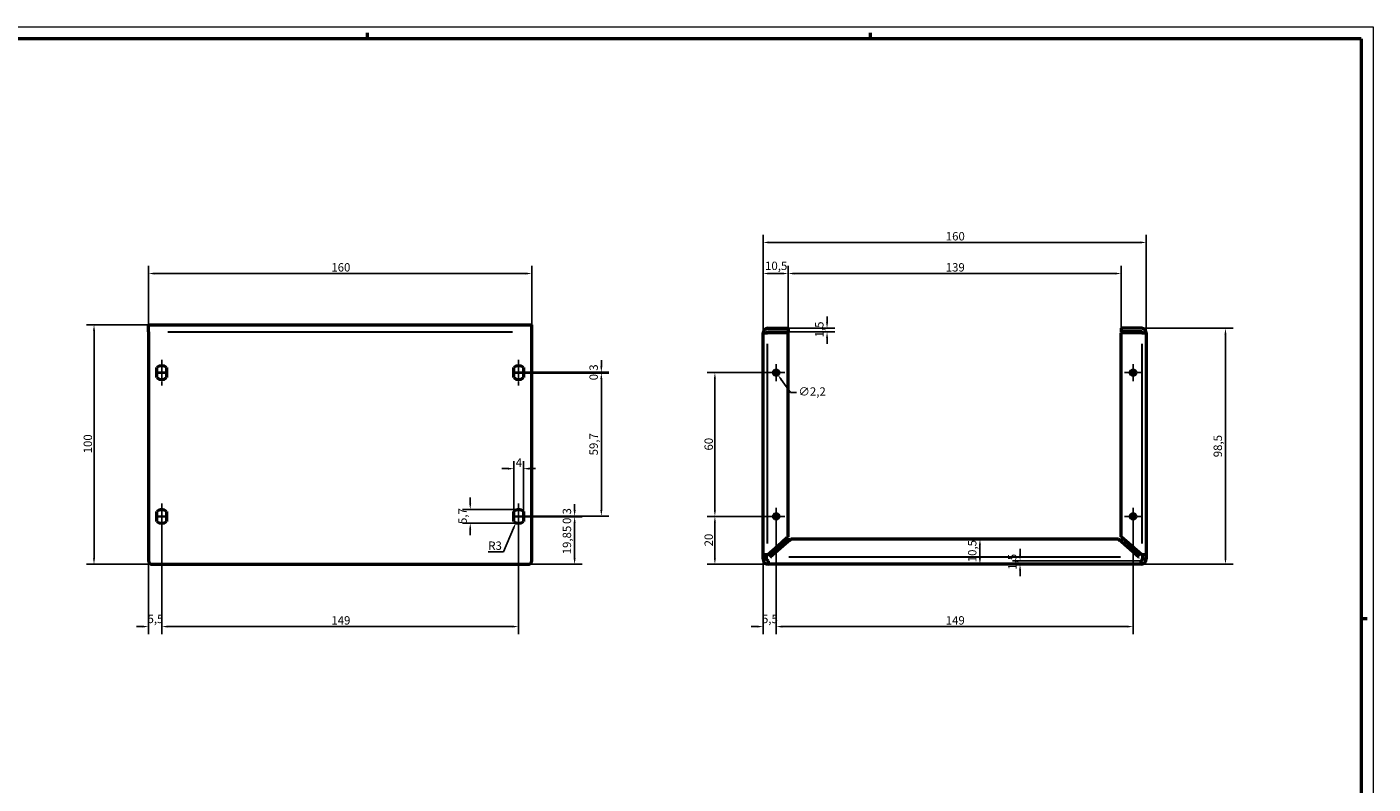
# Model space of a CAD drawing. Extents: x 0 to 1189, y 0 to 841.
# Drawn here: x 627 to 1189, y 525 to 841 of the extents above; entities that cross this region are included whole.
import ezdxf

# ---------------------------------------------------------------- set-up
doc = ezdxf.new("R2010")
doc.units = 0
doc.linetypes.add('CHAIN', pattern=[0.3543, 0.2362, -0.0295, 0.0591, -0.0295])
doc.layers.get('0').update_dxf_attribs({"lineweight": 25})
for name, color, linetype, lineweight in [('Centro(ISO)', 179, 'CHAIN', 25), ('Geometria schizzo(ISO)', 7, 'Continuous', 50), ('Quote(ISO)', 7, 'Continuous', 25), ('Spigoli tangenti visibili(ISO)', 251, 'Continuous', 30), ('Spigoli visibili(ISO)', 7, 'Continuous', 50)]:
    doc.layers.add(name, color=color, linetype=linetype, lineweight=lineweight)
doc.styles.add('DEFAULT-ISO~0', font='ARIAL.TTF')
doc.dimstyles.new('DEFAULT-ISO-Metodo 1b', dxfattribs={"dimtxt": 3.5, "dimasz": 2.5, "dimexe": 3.175, "dimexo": 0, "dimgap": 0.762, "dimtad": 1, "dimtoh": 1, "dimrnd": 1e-08, "dimtxsty": 'DEFAULT-ISO~0', "dimcen": 0.09, "dimdle": 10, "dimclrd": 2, "dimclre": 2, "dimclrt": 6, "dimazin": 2, "dimtfac": 0.714286, "dimtofl": 0, "dimtmove": 0, "dimatfit": 3, "dimfxl": 0, "dimtolj": 1, "dimlwd": 25, "dimlwe": 25, "dimarcsym": 0})

# ---------------------------------------------------------------- blocks, each defined once
blk = doc.blocks.new('Bordi A0')
at = {"layer": 'Geometria schizzo(ISO)', "color": 4, "lineweight": 18}
for p, q in [((0, 841), (1189, 841)), ((1189, 841), (1189, 0))]:
    blk.add_line(p, q, dxfattribs=at)
at = {"layer": 'Geometria schizzo(ISO)'}
for p, q in [((769, 838.5), (769, 836)), ((979, 838.5), (979, 836)), ((1184, 836), (5, 836)), ((1184, 836), (1184, 5)), ((1184, 594), (1186.5, 594))]:
    blk.add_line(p, q, dxfattribs=at)
blk = doc.blocks.new('*D44')
at = {"layer": 'Defpoints', "color": 0, "linetype": 'Continuous'}
for p in [(834.22, 656.61), (830.22, 638.78), (834.22, 638.78)]:
    blk.add_point(p, dxfattribs=at)
at = {"layer": 'Quote(ISO)', "color": 2, "linetype": 'Continuous', "lineweight": 25}
for p, q in [((830.22, 638.78), (830.22, 659.78)), ((834.22, 638.78), (834.22, 659.78)), ((827.72, 656.61), (825.22, 656.61)), ((836.72, 656.61), (839.22, 656.61))]:
    blk.add_line(p, q, dxfattribs=at)
at = {"layer": 'Quote(ISO)', "color": 2, "linetype": 'Continuous'}
for points in [[(827.72, 657.03), (827.72, 656.19), (830.22, 656.61)], [(836.72, 657.03), (836.72, 656.19), (834.22, 656.61)]]:
    blk.add_solid(points, dxfattribs=at)
at = {"layer": 'Quote(ISO)', "color": 6, "linetype": 'Continuous', "lineweight": 25, "insert": (831.01, 660.87), "char_height": 3.5, "attachment_point": 1, "style": 'DEFAULT-ISO~0'}
blk.add_mtext('\\A1;4', dxfattribs=at)
blk = doc.blocks.new('*D45')
at = {"layer": 'Defpoints', "color": 0, "linetype": 'Continuous'}
for p in [(832.22, 639.54), (812.02, 633.84), (832.22, 633.84)]:
    blk.add_point(p, dxfattribs=at)
at = {"layer": 'Quote(ISO)', "color": 2, "linetype": 'Continuous', "lineweight": 25}
for p, q in [((812.02, 642.04), (812.02, 644.54)), ((832.22, 639.54), (808.84, 639.54)), ((832.22, 633.84), (808.84, 633.84)), ((812.02, 631.34), (812.02, 628.84))]:
    blk.add_line(p, q, dxfattribs=at)
at = {"layer": 'Quote(ISO)', "color": 2, "linetype": 'Continuous'}
for points in [[(811.6, 642.04), (812.43, 642.04), (812.02, 639.54)], [(811.6, 631.34), (812.43, 631.34), (812.02, 633.84)]]:
    blk.add_solid(points, dxfattribs=at)
at = {"layer": 'Quote(ISO)', "color": 6, "linetype": 'Continuous', "lineweight": 25, "insert": (807.06, 633.51), "char_height": 3.5, "attachment_point": 1, "rotation": 90, "style": 'DEFAULT-ISO~0'}
blk.add_mtext('\\A1;5,7', dxfattribs=at)
blk = doc.blocks.new('*D46')
at = {"layer": 'Defpoints', "color": 0, "linetype": 'Continuous'}
for p in [(832.22, 636.84), (831.06, 634.07)]:
    blk.add_point(p, dxfattribs=at)
at = {"layer": 'Quote(ISO)', "color": 2, "linetype": 'Continuous', "lineweight": 25}
for p, q in [((825.96, 621.87), (830.1, 631.77)), ((819.55, 621.87), (825.96, 621.87))]:
    blk.add_line(p, q, dxfattribs=at)
at = {"layer": 'Quote(ISO)', "color": 2, "linetype": 'Continuous'}
blk.add_solid([(829.71, 631.93), (830.48, 631.61), (831.06, 634.07)], dxfattribs=at)
at = {"layer": 'Quote(ISO)', "color": 6, "linetype": 'Continuous', "lineweight": 25, "insert": (819.55, 626.21), "char_height": 3.5, "attachment_point": 1, "style": 'DEFAULT-ISO~0'}
blk.add_mtext('\\A1;R3', dxfattribs=at)
blk = doc.blocks.new('*D47')
at = {"layer": 'Defpoints', "color": 0, "linetype": 'Continuous'}
for p in [(832.22, 636.54), (855.61, 636.54), (836.22, 616.69)]:
    blk.add_point(p, dxfattribs=at)
at = {"layer": 'Quote(ISO)', "color": 2, "linetype": 'Continuous', "lineweight": 25}
for p, q in [((832.22, 636.54), (858.78, 636.54)), ((855.61, 619.19), (855.61, 634.04)), ((836.22, 616.69), (858.78, 616.69))]:
    blk.add_line(p, q, dxfattribs=at)
at = {"layer": 'Quote(ISO)', "color": 2, "linetype": 'Continuous'}
for points in [[(855.19, 634.04), (856.03, 634.04), (855.61, 636.54)], [(855.19, 619.19), (856.03, 619.19), (855.61, 616.69)]]:
    blk.add_solid(points, dxfattribs=at)
at = {"layer": 'Quote(ISO)', "color": 6, "linetype": 'Continuous', "lineweight": 25, "insert": (850.64, 620.86), "char_height": 3.5, "attachment_point": 1, "rotation": 90, "style": 'DEFAULT-ISO~0'}
blk.add_mtext('\\A1;19,85', dxfattribs=at)
blk = doc.blocks.new('*D48')
at = {"layer": 'Defpoints', "color": 0, "linetype": 'Continuous'}
for p in [(832.22, 636.84), (832.22, 636.54), (855.61, 636.54)]:
    blk.add_point(p, dxfattribs=at)
at = {"layer": 'Quote(ISO)', "color": 2, "linetype": 'Continuous', "lineweight": 25}
for p, q in [((855.61, 639.34), (855.61, 641.84)), ((832.22, 636.84), (858.78, 636.84)), ((832.22, 636.54), (858.78, 636.54)), ((855.61, 634.04), (855.61, 631.54))]:
    blk.add_line(p, q, dxfattribs=at)
at = {"layer": 'Quote(ISO)', "color": 2, "linetype": 'Continuous'}
for points in [[(855.19, 639.34), (856.03, 639.34), (855.61, 636.84)], [(855.19, 634.04), (856.03, 634.04), (855.61, 636.54)]]:
    blk.add_solid(points, dxfattribs=at)
at = {"layer": 'Quote(ISO)', "color": 6, "linetype": 'Continuous', "lineweight": 25, "insert": (850.64, 633.51), "char_height": 3.5, "attachment_point": 1, "rotation": 90, "style": 'DEFAULT-ISO~0'}
blk.add_mtext('\\A1;0,3', dxfattribs=at)
blk = doc.blocks.new('*D49')
at = {"layer": 'Defpoints', "color": 0, "linetype": 'Continuous'}
for p in [(832.22, 696.54), (866.76, 696.54), (832.22, 636.84)]:
    blk.add_point(p, dxfattribs=at)
at = {"layer": 'Quote(ISO)', "color": 2, "linetype": 'Continuous', "lineweight": 25}
for p, q in [((832.22, 696.54), (869.94, 696.54)), ((866.76, 639.34), (866.76, 694.04)), ((832.22, 636.84), (869.94, 636.84))]:
    blk.add_line(p, q, dxfattribs=at)
at = {"layer": 'Quote(ISO)', "color": 2, "linetype": 'Continuous'}
for points in [[(866.35, 694.04), (867.18, 694.04), (866.76, 696.54)], [(866.35, 639.34), (867.18, 639.34), (866.76, 636.84)]]:
    blk.add_solid(points, dxfattribs=at)
at = {"layer": 'Quote(ISO)', "color": 6, "linetype": 'Continuous', "lineweight": 25, "insert": (861.8, 662.15), "char_height": 3.5, "attachment_point": 1, "rotation": 90, "style": 'DEFAULT-ISO~0'}
blk.add_mtext('\\A1;59,7', dxfattribs=at)
blk = doc.blocks.new('*D50')
at = {"layer": 'Defpoints', "color": 0, "linetype": 'Continuous'}
for p in [(832.22, 696.84), (832.22, 696.54), (866.76, 696.54)]:
    blk.add_point(p, dxfattribs=at)
at = {"layer": 'Quote(ISO)', "color": 2, "linetype": 'Continuous', "lineweight": 25}
for p, q in [((866.76, 699.34), (866.76, 701.84)), ((832.22, 696.84), (869.94, 696.84)), ((832.22, 696.54), (869.94, 696.54)), ((866.76, 694.04), (866.76, 691.54))]:
    blk.add_line(p, q, dxfattribs=at)
at = {"layer": 'Quote(ISO)', "color": 2, "linetype": 'Continuous'}
for points in [[(866.35, 699.34), (867.18, 699.34), (866.76, 696.84)], [(866.35, 694.04), (867.18, 694.04), (866.76, 696.54)]]:
    blk.add_solid(points, dxfattribs=at)
at = {"layer": 'Quote(ISO)', "color": 6, "linetype": 'Continuous', "lineweight": 25, "insert": (861.8, 693.51), "char_height": 3.5, "attachment_point": 1, "rotation": 90, "style": 'DEFAULT-ISO~0'}
blk.add_mtext('\\A1;0,3', dxfattribs=at)
blk = doc.blocks.new('*D51')
at = {"layer": 'Defpoints', "color": 0, "linetype": 'Continuous'}
for p in [(683.22, 636.84), (832.22, 636.84), (832.22, 590.69)]:
    blk.add_point(p, dxfattribs=at)
at = {"layer": 'Quote(ISO)', "color": 2, "linetype": 'Continuous', "lineweight": 25}
for p, q in [((683.22, 636.84), (683.22, 587.52)), ((832.22, 636.84), (832.22, 587.52)), ((685.72, 590.69), (829.72, 590.69))]:
    blk.add_line(p, q, dxfattribs=at)
at = {"layer": 'Quote(ISO)', "color": 2, "linetype": 'Continuous'}
for points in [[(685.72, 591.11), (685.72, 590.28), (683.22, 590.69)], [(829.72, 591.11), (829.72, 590.28), (832.22, 590.69)]]:
    blk.add_solid(points, dxfattribs=at)
at = {"layer": 'Quote(ISO)', "color": 6, "linetype": 'Continuous', "lineweight": 25, "insert": (754.02, 595.03), "char_height": 3.5, "attachment_point": 1, "style": 'DEFAULT-ISO~0'}
blk.add_mtext('\\A1;149', dxfattribs=at)
blk = doc.blocks.new('*D52')
at = {"layer": 'Defpoints', "color": 0, "linetype": 'Continuous'}
for p in [(683.22, 636.84), (677.72, 618.19), (683.22, 590.69)]:
    blk.add_point(p, dxfattribs=at)
at = {"layer": 'Quote(ISO)', "color": 2, "linetype": 'Continuous', "lineweight": 25}
for p, q in [((683.22, 636.84), (683.22, 587.52)), ((677.72, 618.19), (677.72, 587.52)), ((675.22, 590.69), (672.72, 590.69)), ((685.72, 590.69), (688.22, 590.69))]:
    blk.add_line(p, q, dxfattribs=at)
at = {"layer": 'Quote(ISO)', "color": 2, "linetype": 'Continuous'}
for points in [[(675.22, 591.11), (675.22, 590.28), (677.72, 590.69)], [(685.72, 591.11), (685.72, 590.28), (683.22, 590.69)]]:
    blk.add_solid(points, dxfattribs=at)
at = {"layer": 'Quote(ISO)', "color": 6, "linetype": 'Continuous', "lineweight": 25, "insert": (677.27, 595.65), "char_height": 3.5, "attachment_point": 1, "style": 'DEFAULT-ISO~0'}
blk.add_mtext('\\A1;5,5', dxfattribs=at)
blk = doc.blocks.new('*D53')
at = {"layer": 'Defpoints', "color": 0, "linetype": 'Continuous'}
for p in [(677.72, 716.69), (654.93, 616.69), (679.22, 616.69)]:
    blk.add_point(p, dxfattribs=at)
at = {"layer": 'Quote(ISO)', "color": 2, "linetype": 'Continuous', "lineweight": 25}
for p, q in [((677.72, 716.69), (651.75, 716.69)), ((654.93, 714.19), (654.93, 619.19)), ((679.22, 616.69), (651.75, 616.69))]:
    blk.add_line(p, q, dxfattribs=at)
at = {"layer": 'Quote(ISO)', "color": 2, "linetype": 'Continuous'}
for points in [[(654.51, 714.19), (655.35, 714.19), (654.93, 716.69)], [(654.51, 619.19), (655.35, 619.19), (654.93, 616.69)]]:
    blk.add_solid(points, dxfattribs=at)
at = {"layer": 'Quote(ISO)', "color": 6, "linetype": 'Continuous', "lineweight": 25, "insert": (650.59, 663), "char_height": 3.5, "attachment_point": 1, "rotation": 90, "style": 'DEFAULT-ISO~0'}
blk.add_mtext('\\A1;100', dxfattribs=at)
blk = doc.blocks.new('*D54')
at = {"layer": 'Defpoints', "color": 0, "linetype": 'Continuous'}
for p in [(837.72, 738.06), (677.72, 713.69), (837.72, 713.69)]:
    blk.add_point(p, dxfattribs=at)
at = {"layer": 'Quote(ISO)', "color": 2, "linetype": 'Continuous', "lineweight": 25}
for p, q in [((677.72, 713.69), (677.72, 741.24)), ((680.22, 738.06), (835.22, 738.06)), ((837.72, 713.69), (837.72, 741.24))]:
    blk.add_line(p, q, dxfattribs=at)
at = {"layer": 'Quote(ISO)', "color": 2, "linetype": 'Continuous'}
for points in [[(680.22, 738.48), (680.22, 737.65), (677.72, 738.06)], [(835.22, 738.48), (835.22, 737.65), (837.72, 738.06)]]:
    blk.add_solid(points, dxfattribs=at)
at = {"layer": 'Quote(ISO)', "color": 6, "linetype": 'Continuous', "lineweight": 25, "insert": (754.03, 742.4), "char_height": 3.5, "attachment_point": 1, "style": 'DEFAULT-ISO~0'}
blk.add_mtext('\\A1;160', dxfattribs=at)
blk = doc.blocks.new('*D60')
at = {"layer": 'Defpoints', "color": 0, "linetype": 'Continuous'}
for p in [(944.78, 738.06), (934.28, 713.32), (944.78, 713.32)]:
    blk.add_point(p, dxfattribs=at)
at = {"layer": 'Quote(ISO)', "color": 2, "linetype": 'Continuous', "lineweight": 25}
for p, q in [((934.28, 713.32), (934.28, 741.24)), ((936.78, 738.06), (942.28, 738.06)), ((944.78, 713.32), (944.78, 741.24))]:
    blk.add_line(p, q, dxfattribs=at)
at = {"layer": 'Quote(ISO)', "color": 2, "linetype": 'Continuous'}
for points in [[(936.78, 738.48), (936.78, 737.65), (934.28, 738.06)], [(942.28, 738.48), (942.28, 737.65), (944.78, 738.06)]]:
    blk.add_solid(points, dxfattribs=at)
at = {"layer": 'Quote(ISO)', "color": 6, "linetype": 'Continuous', "lineweight": 25, "insert": (935.13, 743.03), "char_height": 3.5, "attachment_point": 1, "style": 'DEFAULT-ISO~0'}
blk.add_mtext('\\A1;10,5', dxfattribs=at)
blk = doc.blocks.new('*D61')
at = {"layer": 'Defpoints', "color": 0, "linetype": 'Continuous'}
for p in [(1083.78, 738.06), (944.78, 713.32), (1083.78, 713.32)]:
    blk.add_point(p, dxfattribs=at)
at = {"layer": 'Quote(ISO)', "color": 2, "linetype": 'Continuous', "lineweight": 25}
for p, q in [((944.78, 713.32), (944.78, 741.24)), ((947.28, 738.06), (1081.28, 738.06)), ((1083.78, 713.32), (1083.78, 741.24))]:
    blk.add_line(p, q, dxfattribs=at)
at = {"layer": 'Quote(ISO)', "color": 2, "linetype": 'Continuous'}
for points in [[(947.28, 738.48), (947.28, 737.65), (944.78, 738.06)], [(1081.28, 738.48), (1081.28, 737.65), (1083.78, 738.06)]]:
    blk.add_solid(points, dxfattribs=at)
at = {"layer": 'Quote(ISO)', "color": 6, "linetype": 'Continuous', "lineweight": 25, "insert": (1010.57, 742.4), "char_height": 3.5, "attachment_point": 1, "style": 'DEFAULT-ISO~0'}
blk.add_mtext('\\A1;139', dxfattribs=at)
blk = doc.blocks.new('*D62')
at = {"layer": 'Defpoints', "color": 0, "linetype": 'Continuous'}
for p in [(1094.28, 751.04), (934.28, 713.32), (1094.28, 713.32)]:
    blk.add_point(p, dxfattribs=at)
at = {"layer": 'Quote(ISO)', "color": 2, "linetype": 'Continuous', "lineweight": 25}
for p, q in [((934.28, 713.32), (934.28, 754.22)), ((1094.28, 713.32), (1094.28, 754.22)), ((936.78, 751.04), (1091.78, 751.04))]:
    blk.add_line(p, q, dxfattribs=at)
at = {"layer": 'Quote(ISO)', "color": 2, "linetype": 'Continuous'}
for points in [[(936.78, 751.46), (936.78, 750.62), (934.28, 751.04)], [(1091.78, 751.46), (1091.78, 750.62), (1094.28, 751.04)]]:
    blk.add_solid(points, dxfattribs=at)
at = {"layer": 'Quote(ISO)', "color": 6, "linetype": 'Continuous', "lineweight": 25, "insert": (1010.58, 755.38), "char_height": 3.5, "attachment_point": 1, "style": 'DEFAULT-ISO~0'}
blk.add_mtext('\\A1;160', dxfattribs=at)
blk = doc.blocks.new('*D63')
at = {"layer": 'Defpoints', "color": 0, "linetype": 'Continuous'}
for p in [(939.78, 636.69), (1088.78, 636.69), (1088.78, 590.69)]:
    blk.add_point(p, dxfattribs=at)
at = {"layer": 'Quote(ISO)', "color": 2, "linetype": 'Continuous', "lineweight": 25}
for p, q in [((939.78, 636.69), (939.78, 587.52)), ((1088.78, 636.69), (1088.78, 587.52)), ((942.28, 590.69), (1086.28, 590.69))]:
    blk.add_line(p, q, dxfattribs=at)
at = {"layer": 'Quote(ISO)', "color": 2, "linetype": 'Continuous'}
for points in [[(942.28, 591.11), (942.28, 590.28), (939.78, 590.69)], [(1086.28, 591.11), (1086.28, 590.28), (1088.78, 590.69)]]:
    blk.add_solid(points, dxfattribs=at)
at = {"layer": 'Quote(ISO)', "color": 6, "linetype": 'Continuous', "lineweight": 25, "insert": (1010.57, 595.03), "char_height": 3.5, "attachment_point": 1, "style": 'DEFAULT-ISO~0'}
blk.add_mtext('\\A1;149', dxfattribs=at)
blk = doc.blocks.new('*D64')
at = {"layer": 'Defpoints', "color": 0, "linetype": 'Continuous'}
for p in [(939.78, 636.69), (934.28, 620.69), (939.78, 590.69)]:
    blk.add_point(p, dxfattribs=at)
at = {"layer": 'Quote(ISO)', "color": 2, "linetype": 'Continuous', "lineweight": 25}
for p, q in [((939.78, 636.69), (939.78, 587.52)), ((934.28, 620.69), (934.28, 587.52)), ((931.78, 590.69), (929.28, 590.69)), ((942.28, 590.69), (944.78, 590.69))]:
    blk.add_line(p, q, dxfattribs=at)
at = {"layer": 'Quote(ISO)', "color": 2, "linetype": 'Continuous'}
for points in [[(931.78, 591.11), (931.78, 590.28), (934.28, 590.69)], [(942.28, 591.11), (942.28, 590.28), (939.78, 590.69)]]:
    blk.add_solid(points, dxfattribs=at)
at = {"layer": 'Quote(ISO)', "color": 6, "linetype": 'Continuous', "lineweight": 25, "insert": (933.83, 595.65), "char_height": 3.5, "attachment_point": 1, "style": 'DEFAULT-ISO~0'}
blk.add_mtext('\\A1;5,5', dxfattribs=at)
blk = doc.blocks.new('*D65')
at = {"layer": 'Defpoints', "color": 0, "linetype": 'Continuous'}
for p in [(939.78, 696.69), (914.18, 636.69), (939.78, 636.69)]:
    blk.add_point(p, dxfattribs=at)
at = {"layer": 'Quote(ISO)', "color": 2, "linetype": 'Continuous', "lineweight": 25}
for p, q in [((939.78, 696.69), (911, 696.69)), ((914.18, 694.19), (914.18, 639.19)), ((939.78, 636.69), (911, 636.69))]:
    blk.add_line(p, q, dxfattribs=at)
at = {"layer": 'Quote(ISO)', "color": 2, "linetype": 'Continuous'}
for points in [[(913.76, 694.19), (914.59, 694.19), (914.18, 696.69)], [(913.76, 639.19), (914.59, 639.19), (914.18, 636.69)]]:
    blk.add_solid(points, dxfattribs=at)
at = {"layer": 'Quote(ISO)', "color": 6, "linetype": 'Continuous', "lineweight": 25, "insert": (909.84, 664.18), "char_height": 3.5, "attachment_point": 1, "rotation": 90, "style": 'DEFAULT-ISO~0'}
blk.add_mtext('\\A1;60', dxfattribs=at)
blk = doc.blocks.new('*D66')
at = {"layer": 'Defpoints', "color": 0, "linetype": 'Continuous'}
for p in [(914.18, 636.69), (939.78, 636.69), (936.53, 616.69)]:
    blk.add_point(p, dxfattribs=at)
at = {"layer": 'Quote(ISO)', "color": 2, "linetype": 'Continuous', "lineweight": 25}
for p, q in [((939.78, 636.69), (911, 636.69)), ((914.18, 619.19), (914.18, 634.19)), ((936.53, 616.69), (911, 616.69))]:
    blk.add_line(p, q, dxfattribs=at)
at = {"layer": 'Quote(ISO)', "color": 2, "linetype": 'Continuous'}
for points in [[(913.76, 634.19), (914.59, 634.19), (914.18, 636.69)], [(913.76, 619.19), (914.59, 619.19), (914.18, 616.69)]]:
    blk.add_solid(points, dxfattribs=at)
at = {"layer": 'Quote(ISO)', "color": 6, "linetype": 'Continuous', "lineweight": 25, "insert": (909.84, 624.16), "char_height": 3.5, "attachment_point": 1, "rotation": 90, "style": 'DEFAULT-ISO~0'}
blk.add_mtext('\\A1;20', dxfattribs=at)
blk = doc.blocks.new('*D67')
at = {"layer": 'Defpoints', "color": 0, "linetype": 'Continuous'}
for p in [(939.13, 697.58), (940.42, 695.8)]:
    blk.add_point(p, dxfattribs=at)
at = {"layer": 'Quote(ISO)', "color": 2, "linetype": 'Continuous', "lineweight": 25}
for p, q in [((939.69, 696.69), (939.87, 696.69)), ((939.78, 696.6), (939.78, 696.78)), ((941.9, 693.78), (945.81, 688.4)), ((945.81, 688.4), (948.31, 688.4))]:
    blk.add_line(p, q, dxfattribs=at)
at = {"layer": 'Quote(ISO)', "color": 2, "linetype": 'Continuous'}
blk.add_solid([(942.23, 694.03), (941.56, 693.54), (940.42, 695.8)], dxfattribs=at)
at = {"layer": 'Quote(ISO)', "color": 6, "linetype": 'Continuous', "lineweight": 25, "insert": (949.07, 690.56), "char_height": 3.5, "attachment_point": 1, "style": 'DEFAULT-ISO~0'}
blk.add_mtext('\\A1;∅2,2', dxfattribs=at)
blk = doc.blocks.new('*D68')
at = {"layer": 'Defpoints', "color": 0, "linetype": 'Continuous'}
for p in [(944.78, 715.19), (961.01, 715.19), (944.78, 713.69)]:
    blk.add_point(p, dxfattribs=at)
at = {"layer": 'Quote(ISO)', "color": 2, "linetype": 'Continuous', "lineweight": 25}
for p, q in [((961.01, 717.69), (961.01, 720.19)), ((944.78, 715.19), (964.19, 715.19)), ((944.78, 713.69), (964.19, 713.69)), ((961.01, 711.19), (961.01, 708.69))]:
    blk.add_line(p, q, dxfattribs=at)
at = {"layer": 'Quote(ISO)', "color": 2, "linetype": 'Continuous'}
for points in [[(960.6, 717.69), (961.43, 717.69), (961.01, 715.19)], [(960.6, 711.19), (961.43, 711.19), (961.01, 713.69)]]:
    blk.add_solid(points, dxfattribs=at)
at = {"layer": 'Quote(ISO)', "color": 6, "linetype": 'Continuous', "lineweight": 25, "insert": (956.04, 711.41), "char_height": 3.5, "attachment_point": 1, "rotation": 90, "style": 'DEFAULT-ISO~0'}
blk.add_mtext('\\A1;1,5', dxfattribs=at)
blk = doc.blocks.new('*D69')
at = {"layer": 'Defpoints', "color": 0, "linetype": 'Continuous'}
for p in [(1024.84, 627.19), (1024.84, 616.69), (1024.84, 616.69)]:
    blk.add_point(p, dxfattribs=at)
at = {"layer": 'Quote(ISO)', "color": 2, "linetype": 'Continuous', "lineweight": 25}
blk.add_line((1024.84, 624.69), (1024.84, 619.19), dxfattribs=at)
at = {"layer": 'Quote(ISO)', "color": 2, "linetype": 'Continuous'}
for points in [[(1024.42, 624.69), (1025.25, 624.69), (1024.84, 627.19)], [(1024.42, 619.19), (1025.25, 619.19), (1024.84, 616.69)]]:
    blk.add_solid(points, dxfattribs=at)
at = {"layer": 'Quote(ISO)', "color": 6, "linetype": 'Continuous', "lineweight": 25, "insert": (1019.87, 617.55), "char_height": 3.5, "attachment_point": 1, "rotation": 90, "style": 'DEFAULT-ISO~0'}
blk.add_mtext('\\A1;10,5', dxfattribs=at)
blk = doc.blocks.new('*D70')
at = {"layer": 'Defpoints', "color": 0, "linetype": 'Continuous'}
for p in [(1041.6, 618.19), (1092.03, 618.19), (1092.03, 616.69)]:
    blk.add_point(p, dxfattribs=at)
at = {"layer": 'Quote(ISO)', "color": 2, "linetype": 'Continuous', "lineweight": 25}
for p, q in [((1041.6, 620.69), (1041.6, 623.19)), ((1092.03, 618.19), (1038.42, 618.19)), ((1092.03, 616.69), (1038.42, 616.69)), ((1041.6, 614.19), (1041.6, 611.69))]:
    blk.add_line(p, q, dxfattribs=at)
at = {"layer": 'Quote(ISO)', "color": 2, "linetype": 'Continuous'}
for points in [[(1041.18, 620.69), (1042.02, 620.69), (1041.6, 618.19)], [(1041.18, 614.19), (1042.02, 614.19), (1041.6, 616.69)]]:
    blk.add_solid(points, dxfattribs=at)
at = {"layer": 'Quote(ISO)', "color": 6, "linetype": 'Continuous', "lineweight": 25, "insert": (1036.63, 614.41), "char_height": 3.5, "attachment_point": 1, "rotation": 90, "style": 'DEFAULT-ISO~0'}
blk.add_mtext('\\A1;1,5', dxfattribs=at)
blk = doc.blocks.new('*D71')
at = {"layer": 'Defpoints', "color": 0, "linetype": 'Continuous'}
for p in [(1092.4, 715.19), (1127.37, 715.19), (1092.03, 616.69)]:
    blk.add_point(p, dxfattribs=at)
at = {"layer": 'Quote(ISO)', "color": 2, "linetype": 'Continuous', "lineweight": 25}
for p, q in [((1092.4, 715.19), (1130.54, 715.19)), ((1127.37, 619.19), (1127.37, 712.69)), ((1092.03, 616.69), (1130.54, 616.69))]:
    blk.add_line(p, q, dxfattribs=at)
at = {"layer": 'Quote(ISO)', "color": 2, "linetype": 'Continuous'}
for points in [[(1126.95, 712.69), (1127.78, 712.69), (1127.37, 715.19)], [(1126.95, 619.19), (1127.78, 619.19), (1127.37, 616.69)]]:
    blk.add_solid(points, dxfattribs=at)
at = {"layer": 'Quote(ISO)', "color": 6, "linetype": 'Continuous', "lineweight": 25, "insert": (1122.4, 661.38), "char_height": 3.5, "attachment_point": 1, "rotation": 90, "style": 'DEFAULT-ISO~0'}
blk.add_mtext('\\A1;98,5', dxfattribs=at)

msp = doc.modelspace()

# ---------------------------------------------------------------- linework, layer by layer
at = {"layer": 'Centro(ISO)', "linetype": 'CHAIN', "ltscale": 8.88956}
for p, q in [((683.221, 702.043), (683.221, 694.043)), ((683.221, 699.343), (683.221, 691.343)), ((832.221, 702.043), (832.221, 694.043)), ((832.221, 699.343), (832.221, 691.343)), ((683.221, 642.043), (683.221, 634.043)), ((832.221, 642.043), (832.221, 634.043)), ((683.221, 639.343), (683.221, 631.343)), ((832.221, 639.343), (832.221, 631.343))]:
    msp.add_line(p, q, dxfattribs=at)
at = {"layer": 'Centro(ISO)', "linetype": 'CHAIN', "ltscale": 8.000593}
for p, q in [((939.778, 700.293), (939.778, 693.093)), ((1088.778, 700.293), (1088.778, 693.093)), ((943.378, 696.693), (936.178, 696.693)), ((1092.378, 696.693), (1085.178, 696.693)), ((943.378, 636.693), (936.178, 636.693)), ((939.778, 640.293), (939.778, 633.093)), ((1092.378, 636.693), (1085.178, 636.693)), ((1088.778, 640.293), (1088.778, 633.093))]:
    msp.add_line(p, q, dxfattribs=at)
at = {"layer": 'Centro(ISO)', "linetype": 'CHAIN', "ltscale": 5.555937}
for p, q in [((685.721, 696.843), (680.721, 696.843)), ((685.721, 696.543), (680.721, 696.543)), ((834.721, 696.843), (829.721, 696.843)), ((834.721, 696.543), (829.721, 696.543)), ((685.721, 636.843), (680.721, 636.843)), ((685.721, 636.543), (680.721, 636.543)), ((834.721, 636.843), (829.721, 636.843)), ((834.721, 636.543), (829.721, 636.543))]:
    msp.add_line(p, q, dxfattribs=at)
at = {"layer": 'Spigoli tangenti visibili(ISO)'}
for p, q in [((685.721, 713.693), (829.721, 713.693)), ((936.153, 625.318), (936.153, 708.686)), ((1092.403, 708.686), (1092.403, 625.318)), ((936.528, 620.722), (936.528, 620.997)), ((1083.562, 619.693), (944.994, 619.693)), ((1092.028, 620.997), (1092.028, 620.722))]:
    msp.add_line(p, q, dxfattribs=at)
at = {"layer": 'Spigoli visibili(ISO)'}
for p, q in [((677.721, 713.693), (677.721, 716.693)), ((677.721, 716.693), (837.721, 716.693)), ((837.721, 713.693), (837.721, 716.693)), ((936.153, 715.193), (944.778, 715.193)), ((944.778, 715.193), (944.778, 713.693)), ((1092.403, 715.193), (1083.778, 715.193)), ((1083.778, 715.193), (1083.778, 713.693)), ((677.721, 713.693), (677.721, 618.193)), ((837.721, 618.193), (837.721, 713.693)), ((934.278, 713.318), (936.153, 713.318)), ((934.278, 620.687), (934.278, 713.318)), ((936.153, 713.693), (944.778, 713.693)), ((944.778, 713.318), (936.153, 713.318)), ((944.778, 628.187), (944.778, 713.318)), ((1092.403, 713.693), (1083.778, 713.693)), ((1092.403, 713.318), (1083.778, 713.318)), ((1083.778, 628.187), (1083.778, 713.318)), ((1092.403, 713.318), (1094.278, 713.318)), ((1094.278, 713.318), (1094.278, 620.687)), ((681.221, 694.607), (681.221, 698.779)), ((685.221, 698.779), (685.221, 694.607)), ((830.221, 694.607), (830.221, 698.779)), ((834.221, 698.779), (834.221, 694.607)), ((681.221, 634.607), (681.221, 638.779)), ((685.221, 638.779), (685.221, 634.607)), ((830.221, 634.607), (830.221, 638.779)), ((834.221, 638.779), (834.221, 634.607)), ((936.153, 620.687), (944.778, 628.187)), ((944.28, 627.753), (936.528, 620.706)), ((945.921, 627.193), (937.296, 619.693)), ((945.276, 626.632), (945.893, 627.193)), ((945.893, 627.193), (945.921, 627.193)), ((1082.635, 627.193), (945.921, 627.193)), ((1091.26, 619.693), (1082.635, 627.193)), ((1082.635, 627.193), (1082.663, 627.193)), ((1082.663, 627.193), (1083.28, 626.632)), ((1092.403, 620.687), (1083.778, 628.187)), ((1092.028, 620.706), (1084.276, 627.753)), ((934.278, 618.943), (934.278, 620.687)), ((936.153, 620.687), (934.278, 620.687)), ((934.278, 618.943), (935.778, 618.943)), ((935.778, 618.943), (935.778, 620.687)), ((1094.278, 620.687), (1092.403, 620.687)), ((1092.778, 620.687), (1092.778, 618.943)), ((1092.778, 618.943), (1094.278, 618.943)), ((1094.278, 620.687), (1094.278, 618.943)), ((679.221, 616.693), (836.221, 616.693)), ((936.528, 616.693), (936.528, 618.193)), ((1092.028, 616.693), (936.528, 616.693)), ((1092.028, 618.193), (1092.028, 616.693))]:
    msp.add_line(p, q, dxfattribs=at)
at = {"layer": 'Spigoli visibili(ISO)', "flags": 128}
for points in [[(935.778, 618.943), (935.781, 618.965)], [(937.296, 619.693), (937.182, 619.544)], [(1091.26, 619.693), (1091.374, 619.618)], [(1092.028, 620.706), (1092.074, 620.625)], [(936.528, 618.193), (936.535, 618.196)], [(1092.028, 616.693), (1092.021, 616.7)]]:
    msp.add_lwpolyline(points, dxfattribs=at)
at = {"layer": 'Spigoli visibili(ISO)'}
for centre in [(939.778, 696.693), (1088.778, 696.693), (939.778, 636.693), (1088.778, 636.693)]:
    msp.add_circle(centre, 1.1, dxfattribs=at)
for centre, radius, start, end in [((936.153, 713.318), 1.875, 90, 180), ((1092.403, 713.318), 1.875, 0, 90), ((936.153, 713.318), 0.375, 90, 180), ((1092.403, 713.318), 0.375, 0, 90), ((683.221, 696.543), 3, 48.18969, 131.81031), ((832.221, 696.543), 3, 48.18969, 131.81031), ((683.221, 696.843), 3, 228.18969, 311.81031), ((832.221, 696.843), 3, 228.18969, 311.81031), ((683.221, 636.543), 3, 48.18969, 131.81031), ((832.221, 636.543), 3, 48.18969, 131.81031), ((683.221, 636.843), 3, 228.18969, 311.81031), ((832.221, 636.843), 3, 228.18969, 311.81031), ((936.528, 618.943), 2.25, 180, 270), ((936.528, 618.943), 0.75, 180, 270), ((1092.028, 618.943), 0.75, 270, 0), ((1092.028, 618.943), 2.25, 270, 0), ((679.221, 618.193), 1.5, 180, 270), ((836.221, 618.193), 1.5, 270, 0)]:
    msp.add_arc(centre, radius, start, end, dxfattribs=at)

# ---------------------------------------------------------------- block references
msp.add_blockref('Bordi A0', (0, 0))

# ---------------------------------------------------------------- dimensions: what is measured, and where the dimension line sits
at = {"layer": 'Quote(ISO)', "color": 2, "linetype": 'Continuous', "lineweight": 25}
for base, p1, p2, picture, middle in [((1094.278, 751.04), (934.278, 713.318), (1094.278, 713.318), '*D62', (1014.278, 751.04)), ((944.778, 738.065), (934.278, 713.318), (944.778, 713.318), '*D60', (939.528, 738.065)), ((1083.778, 738.065), (944.778, 713.318), (1083.778, 713.318), '*D61', (1014.278, 738.065)), ((939.778, 590.693), (934.278, 620.687), (939.778, 636.693), '*D64', (937.028, 590.693))]:
    dim = msp.add_linear_dim(base=base, p1=p1, p2=p2, dimstyle='DEFAULT-ISO-Metodo 1b', override={"dimtoh": 0, "dimdec": 2, "dimtp": 0, "dimtm": 0, "dimtdec": 2}, dxfattribs=at)
    dim.commit()
    dim.dimension.update_dxf_attribs({"geometry": picture, "text_midpoint": middle, "dimtype": 160})
for base, p1, p2, angle, override, picture, middle in [((837.721, 738.065), (677.721, 713.693), (837.721, 713.693), 180, {"dimtoh": 0, "dimdec": 2, "dimtp": 0, "dimtm": 0, "dimtdec": 2}, '*D54', (757.721, 738.065)), ((961.012, 715.193), (944.778, 713.693), (944.778, 715.193), 270, {"dimtoh": 0, "dimdec": 2, "dimtp": 0, "dimtm": 0, "dimtdec": 2, "dimtmove": 1}, '*D68', (961.012, 714.443)), ((654.93, 616.693), (677.721, 716.693), (679.221, 616.693), 270, {"dimtoh": 0, "dimdec": 2, "dimtp": 0, "dimtm": 0, "dimtdec": 2, "dimtmove": 1}, '*D53', (654.93, 666.693)), ((1127.368, 715.193), (1092.028, 616.693), (1092.403, 715.193), 90, {"dimtoh": 0, "dimdec": 2, "dimtp": 0, "dimtm": 0, "dimtdec": 2, "dimtmove": 1}, '*D71', (1127.368, 665.943)), ((866.764, 696.543), (832.221, 696.843), (832.221, 696.543), 90, {"dimtoh": 0, "dimdec": 2, "dimtp": 0, "dimtm": 0, "dimtdec": 2, "dimtmove": 1}, '*D50', (866.764, 696.693)), ((866.764, 696.543), (832.221, 636.843), (832.221, 696.543), 90, {"dimtoh": 0, "dimdec": 2, "dimtp": 0, "dimtm": 0, "dimtdec": 2, "dimtmove": 1}, '*D49', (866.764, 666.693)), ((914.178, 636.693), (939.778, 696.693), (939.778, 636.693), 90, {"dimtoh": 0, "dimdec": 2, "dimtp": 0, "dimtm": 0, "dimtdec": 2, "dimtmove": 1}, '*D65', (914.178, 666.693)), ((834.221, 656.61), (830.221, 638.779), (834.221, 638.779), 180, {"dimdec": 2, "dimtp": 0, "dimtm": 0, "dimtdec": 2}, '*D44', (832.221, 656.61)), ((812.015, 633.843), (832.221, 639.543), (832.221, 633.843), 90, {"dimtoh": 0, "dimdec": 2, "dimtp": 0, "dimtm": 0, "dimtdec": 2, "dimtmove": 1}, '*D45', (812.015, 636.693)), ((855.61, 636.543), (832.221, 636.843), (832.221, 636.543), 90, {"dimtoh": 0, "dimdec": 2, "dimtp": 0, "dimtm": 0, "dimtdec": 2, "dimtmove": 1}, '*D48', (855.61, 636.693)), ((683.221, 590.694), (677.721, 618.193), (683.221, 636.843), 180, {"dimtoh": 0, "dimdec": 2, "dimtp": 0, "dimtm": 0, "dimtdec": 2}, '*D52', (680.471, 590.694)), ((832.221, 590.694), (683.221, 636.843), (832.221, 636.843), 180, {"dimtoh": 0, "dimdec": 2, "dimtp": 0, "dimtm": 0, "dimtdec": 2}, '*D51', (757.721, 590.694)), ((855.61, 636.543), (836.221, 616.693), (832.221, 636.543), 270, {"dimtoh": 0, "dimdec": 2, "dimtp": 0, "dimtm": 0, "dimtdec": 2, "dimtmove": 1}, '*D47', (855.61, 626.618)), ((914.178, 636.693), (936.528, 616.693), (939.778, 636.693), 90, {"dimtoh": 0, "dimdec": 2, "dimtp": 0, "dimtm": 0, "dimtdec": 2, "dimtmove": 1}, '*D66', (914.178, 626.693)), ((1088.778, 590.693), (939.778, 636.693), (1088.778, 636.693), 180, {"dimdec": 2, "dimtp": 0, "dimtm": 0, "dimtdec": 2}, '*D63', (1014.278, 590.693)), ((1024.836, 616.693), (1024.836, 627.193), (1024.836, 616.693), 90, {"dimtoh": 0, "dimdec": 2, "dimse1": 1, "dimse2": 1, "dimtp": 0, "dimtm": 0, "dimtdec": 2, "dimtmove": 1}, '*D69', (1024.836, 621.943)), ((1041.598, 618.193), (1092.028, 616.693), (1092.028, 618.193), 90, {"dimtoh": 0, "dimdec": 2, "dimtp": 0, "dimtm": 0, "dimtdec": 2, "dimtmove": 1}, '*D70', (1041.598, 617.443))]:
    dim = msp.add_linear_dim(base=base, p1=p1, p2=p2, angle=angle, dimstyle='DEFAULT-ISO-Metodo 1b', override=override, dxfattribs=at)
    dim.commit()
    dim.dimension.update_dxf_attribs({"geometry": picture, "text_midpoint": middle, "dimtype": 160})
dim = msp.add_diameter_dim_2p(p1=(939.131, 697.582), p2=(940.425, 695.803), dimstyle='DEFAULT-ISO-Metodo 1b', override={"dimtad": 0, "dimtih": 1, "dimdec": 2, "dimtp": 0, "dimtm": 0, "dimtdec": 2, "dimatfit": 2}, dxfattribs=at)
dim.commit()
dim.dimension.update_dxf_attribs({"geometry": '*D67', "text_midpoint": (954.144, 688.398), "dimtype": 163})
dim = msp.add_radius_dim(center=(832.221, 636.843), mpoint=(831.064, 634.075), dimstyle='DEFAULT-ISO-Metodo 1b', override={"dimtih": 1, "dimdec": 2, "dimcen": 0, "dimtp": 0, "dimtm": 0, "dimtdec": 2}, dxfattribs=at)
dim.commit()
dim.dimension.update_dxf_attribs({"geometry": '*D46', "text_midpoint": (822.375, 621.869), "dimtype": 164})

doc.saveas('drawing.dxf')
